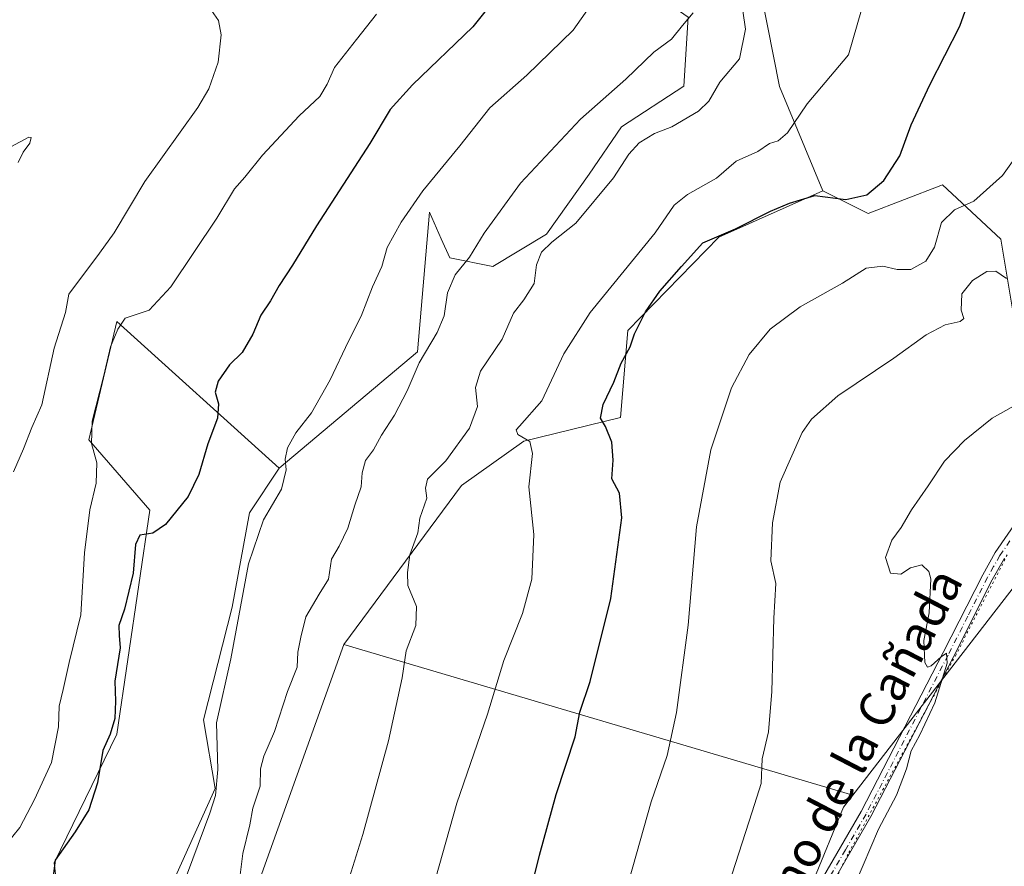
# Model space of a CAD drawing. Units: metres. Extents: x 573484 to 576938, y 4714941 to 4717291.
# Drawn here: x 574512 to 574736, y 4716721 to 4716914 of the extents above; entities that cross this region are included whole.
import ezdxf
from ezdxf.enums import TextEntityAlignment as Align

# ---------------------------------------------------------------- set-up
doc = ezdxf.new("R2010")
doc.units = ezdxf.units.M
doc.header["$MEASUREMENT"] = 0
doc.linetypes.add('DGN Style 4', pattern=[2.6384748266838614, 1.318413404963828, -0.6592067024819142, 0.001648016756204785, -0.6592067024819142])
doc.linetypes.add('DGN Style 5', pattern=[1.1536117293433497, 0.4944050268614355, -0.6592067024819142])
for name, color, linetype, lineweight in [('Arbolado forestal CxS', 92, 'Continuous', 0), ('Camino Cxs', 7, 'Continuous', 0), ('Camino eje', 30, 'DGN Style 4', 13), ('Cultivos herbáceos CxS', 92, 'Continuous', 0), ('Cultivos leñosos CxS', 92, 'Continuous', 0), ('Curva de nivel maestra', 30, 'Continuous', 30), ('Curva de nivel normal', 30, 'Continuous', 0), ('Matorral CxS', 135, 'Continuous', 0), ('Pastizal CxS', 92, 'Continuous', 0), ('Texto cartográfico', 7, 'Continuous', 0), ('Vía pecuaria eje', 92, 'DGN Style 5', 0)]:
    doc.layers.add(name, color=color, linetype=linetype, lineweight=lineweight)
doc.styles.add('Style-Arial', font='txt')

# ---------------------------------------------------------------- blocks, each defined once
blk = doc.blocks.new('*U15')
at = {"layer": 'Matorral CxS', "color": 135, "linetype": 'Continuous', "lineweight": 0}
blk.add_polyline3d([(574664.2553000003, 4716914.228900001, 634.3806000000042), (574663.2768999999, 4716898.5825, 637.0494999999937), (574649.0969000002, 4716889.2927, 636.4609000000055), (574641.7629000006, 4716878.535499999, 637.4450999999972), (574631.9835000001, 4716864.845699999, 637.7161000000051), (574619.7599, 4716857.511299999, 636.1083999999975), (574609.9811000006, 4716859.4669, 633.2011999999959), (574608.0516999997, 4716863.8277, 632.0429000000004), (574605.3629000001, 4716869.904899999, 630.4303999999975), (574602.6063000001, 4716838.095899999, 633.1374000000069), (574571.1688999999, 4716811.592300001, 628.9501000000018), (574534.1574999997, 4716844.977700001, 617.9328999999998), (574527.7987000003, 4716818.0865, 618.8772000000026), (574541.6986999996, 4716802.0755, 623.0840999999928), (574534.1401000004, 4716751.093699999, 624.6353999999993), (574519.9151, 4716721.774300001, 623.4186999999947), (574523.8365000002, 4716689.079700001, 627.226800000004)], dxfattribs=at)

msp = doc.modelspace()

# ---------------------------------------------------------------- linework, layer by layer
at = {"layer": 'Arbolado forestal CxS', "color": 92, "linetype": 'Continuous', "lineweight": 0}
for points in [[(574713.9084999999, 4717023.965299999, 650.1526000000014), (574708.8295, 4717012.594699999, 646.3659000000043), (574701.6464999998, 4717002.1185, 644.5041999999958), (574700.4967, 4716984.271299999, 643.2517999999982), (574692.6042999999, 4716947.6535, 641.7140999999974), (574681.0099, 4716919.241699999, 640.3417999999947), (574685.0714999996, 4716898.4387, 642.9860999999946), (574694.9769000001, 4716874.7049, 648.5681000000042)], [(574609.1315000001, 4716999.826500001, 622.5939000000071), (574622.1743000001, 4716989.392300001, 624.6726999999955), (574628.6946999999, 4716971.132099999, 624.2161000000051), (574643.2966999998, 4716939.249100001, 628.0988999999972), (574649.5867, 4716924.496900001, 630.088499999998), (574664.2553000003, 4716914.228900001, 634.3806000000042), (574663.2768999999, 4716898.5825, 637.0494999999937), (574649.0969000002, 4716889.2927, 636.4609000000055), (574641.7629000006, 4716878.535499999, 637.4450999999972), (574631.9835000001, 4716864.845699999, 637.7161000000051), (574619.7599, 4716857.511299999, 636.1083999999975), (574609.9811000006, 4716859.4669, 633.2011999999959), (574608.0516999997, 4716863.8277, 632.0429000000004), (574605.3629000001, 4716869.904899999, 630.4303999999975), (574602.6063000001, 4716838.095899999, 633.1374000000069), (574571.1688999999, 4716811.592300001, 628.9501000000018)], [(574681.0099, 4716919.241699999, 640.3417999999947), (574685.0714999996, 4716898.4387, 642.9860999999946), (574694.9769000001, 4716874.7049, 648.5681000000042), (574671.2717000004, 4716864.160900001, 648.4832000000024), (574650.5613000002, 4716842.939300001, 648.2198999999965), (574648.8579000002, 4716823.1613, 649.9606000000058), (574626.8400999998, 4716817.7753, 644.1126999999979), (574612.6517000003, 4716807.636499999, 640.4119000000064), (574585.8618999999, 4716771.473900001, 637.7183999999979), (574564.5827000003, 4716712.1505, 636.7005999999965)], [(574544.6889000004, 4716712.4779, 628.703800000003), (574556.5274999999, 4716738.6819, 629.2927000000054), (574553.9129999997, 4716754.3749, 628.0938000000025), (574560.4335000003, 4716779.9889, 628.7868000000017), (574564.3744000001, 4716801.4553, 627.7339999999967), (574571.1688999999, 4716811.592300001, 628.9501000000018), (574602.6063000001, 4716838.095899999, 633.1374000000069), (574605.3629000001, 4716869.904899999, 630.4303999999975), (574608.0516999997, 4716863.8277, 632.0429000000004), (574609.9811000006, 4716859.4669, 633.2011999999959), (574619.7599, 4716857.511299999, 636.1083999999975), (574631.9835000001, 4716864.845699999, 637.7161000000051), (574641.7629000006, 4716878.535499999, 637.4450999999972), (574649.0969000002, 4716889.2927, 636.4609000000055), (574663.2768999999, 4716898.5825, 637.0494999999937), (574664.2553000003, 4716914.228900001, 634.3806000000042)], [(574694.9769000001, 4716874.7049, 648.5681000000042), (574671.2717000004, 4716864.160900001, 648.4832000000024), (574650.5613000002, 4716842.939300001, 648.2198999999965), (574648.8579000002, 4716823.1613, 649.9606000000058), (574626.8400999998, 4716817.7753, 644.1126999999979), (574612.6517000003, 4716807.636499999, 640.4119000000064), (574585.8618999999, 4716771.473900001, 637.7183999999979)], [(574571.1688999999, 4716811.592300001, 628.9501000000018), (574564.3744000001, 4716801.4553, 627.7339999999967), (574560.4335000003, 4716779.9889, 628.7868000000017), (574553.9129999997, 4716754.3749, 628.0938000000025), (574556.5274999999, 4716738.6819, 629.2927000000054), (574544.6889000004, 4716712.4779, 628.703800000003), (574545.7828000002, 4716697.087099999, 630.2679999999964), (574540.6974999999, 4716675.794, 630.4472999999998), (574540.0360000003, 4716666.533600001, 630.4904999999999), (574536.7287, 4716654.627400001, 629.9728999999934), (574525.0663000002, 4716631.630700001, 628.2544999999955)], [(574585.8618999999, 4716771.473900001, 637.7183999999979), (574564.5827000003, 4716712.1505, 636.7005999999965), (574557.1542999997, 4716677.509500001, 636.735799999995), (574554.6858999999, 4716660.621400001, 635.8589000000065)]]:
    msp.add_polyline3d(points, dxfattribs=at)
at = {"layer": 'Camino Cxs', "color": 7, "linetype": 'Continuous', "lineweight": 0}
for points in [[(574667.7154000001, 4716649.5252, 659.0215999999928), (574667.7401000002, 4716650.890100001, 659.184500000003), (574667.7801000001, 4716653.530099999, 659.3853999999993), (574667.8201000001, 4716655.4001, 659.4088000000047), (574668.2901, 4716661.8301, 659.6637000000047), (574668.7100999998, 4716662.7301, 659.8160999999964), (574671.6501000002, 4716669.0601, 660.6095999999961), (574678.6300999997, 4716685.880100001, 661.8276999999945), (574684.7600999996, 4716699.630100001, 662.1650999999983), (574694.2801000001, 4716717.2501, 663.271900000007), (574703.7001, 4716733.5001, 663.7994000000035), (574722.3601000002, 4716769.6601, 665.5007999999943), (574731.3400999998, 4716787.350099999, 667.0017999999982), (574734.2200999996, 4716792.4301, 667.0622000000003), (574739.9700999996, 4716800.7501, 667.8163000000059)], [(574694.2801000001, 4716717.2501, 663.271900000007), (574703.7001, 4716733.5001, 663.7994000000035), (574722.3601000002, 4716769.6601, 665.5007999999943), (574731.3400999998, 4716787.350099999, 667.0017999999982), (574734.2200999996, 4716792.4301, 667.0622000000003), (574739.9700999996, 4716800.7501, 667.8163000000059)], [(574736.3400999998, 4716791.100099999, 667.4208999999975), (574733.5401, 4716786.170100001, 667.5483999999997), (574724.5900999998, 4716768.520099999, 666.148199999996), (574705.9001000002, 4716732.300100001, 664.4611000000004), (574696.4600999998, 4716716.030099999, 663.5201999999991), (574687.0000999998, 4716698.530099999, 662.2531000000017), (574680.9301000005, 4716684.890100001, 662.1733999999997), (574673.9401000004, 4716668.050100001, 661.1426000000065), (574670.8501000004, 4716661.4101, 660.5056999999942), (574669.8601000002, 4716640.970100001, 659.4902000000002), (574669.0800999999, 4716635.9301, 658.9771999999939), (574660.3601000002, 4716596.460100001, 656.7926000000007), (574652.3201000001, 4716557.540100001, 654.9063000000025), (574649.9001000002, 4716547.6801, 653.6680999999953), (574648.3701, 4716543.9101, 653.1683000000048), (574645.6601, 4716539.610099999, 652.7171999999991), (574638.6300999997, 4716529.7501, 650.6392000000051), (574624.1300999997, 4716510.710100001, 648.2535999999964), (574621.6501000002, 4716506.600099999, 647.7612999999983)], [(574736.3400999998, 4716791.100099999, 667.4208999999975), (574733.5401, 4716786.170100001, 667.5483999999997), (574724.5900999998, 4716768.520099999, 666.148199999996), (574705.9001000002, 4716732.300100001, 664.4611000000004), (574696.4600999998, 4716716.030099999, 663.5201999999991), (574687.0000999998, 4716698.530099999, 662.2531000000017), (574680.9301000005, 4716684.890100001, 662.1733999999997), (574673.9401000004, 4716668.050100001, 661.1426000000065), (574670.8501000004, 4716661.4101, 660.5056999999942), (574669.8601000002, 4716640.970100001, 659.4902000000002), (574669.0800999999, 4716635.9301, 658.9771999999939), (574660.3601000002, 4716596.460100001, 656.7926000000007), (574652.3201000001, 4716557.540100001, 654.9063000000025), (574649.9001000002, 4716547.6801, 653.6680999999953), (574648.3701, 4716543.9101, 653.1683000000048), (574645.6601, 4716539.610099999, 652.7171999999991), (574638.6300999997, 4716529.7501, 650.6392000000051), (574624.1300999997, 4716510.710100001, 648.2535999999964), (574621.6501000002, 4716506.600099999, 647.7612999999983)]]:
    msp.add_polyline3d(points, dxfattribs=at)
at = {"layer": 'Camino eje', "color": 30, "linetype": 'DGN Style 4', "lineweight": 13}
msp.add_polyline3d([(574737.5630999999, 4716795.0667, 667.2440999999963), (574735.8000999996, 4716792.515100001, 667.1662999999971), (574735.2801000001, 4716791.765100001, 667.2142000000022), (574733.8400999998, 4716789.225099999, 667.2275999999983), (574732.4401000004, 4716786.7601, 667.1619000000064), (574727.9501, 4716777.915100001, 666.5136999999959), (574723.4751000004, 4716769.090100001, 665.7874000000012), (574704.8000999996, 4716732.9001, 664.097099999999), (574700.0800999999, 4716724.765100001, 663.8755999999995), (574695.3701, 4716716.640100001, 663.3607000000047), (574690.6401000004, 4716707.890100001, 662.5822999999946), (574685.8800999997, 4716699.0801, 662.1934000000037), (574682.8151000004, 4716692.2051, 661.9352000000072), (574679.7801000001, 4716685.3851, 661.9839000000065), (574672.7950999998, 4716668.5551, 660.8242000000029), (574671.3251, 4716665.390100001, 660.590200000006), (574669.6750999996, 4716661.845100001, 660.1083999999975), (574669.3350999998, 4716658.405099999, 660.0399999999936), (574669.3151000004, 4716657.470100001, 660.0427000000054), (574669.2950999998, 4716656.1501, 660.051099999997), (574668.9543000003, 4716649.112700001, 659.5421999999963)], dxfattribs=at)
at = {"layer": 'Cultivos herbáceos CxS', "color": 92, "linetype": 'Continuous', "lineweight": 0}
for points in [[(574740.6127000004, 4716832.7863, 663.5938000000025), (574735.4864999996, 4716863.715100001, 656.970100000006), (574722.1929000001, 4716876.1209, 653.4802999999956), (574721.7937000003, 4716875.966499999, 653.4035000000003), (574705.2358999997, 4716869.5985, 650.3815999999933), (574694.9769000001, 4716874.7049, 648.5681000000042), (574685.0714999996, 4716898.4387, 642.9860999999946), (574681.0099, 4716919.241699999, 640.3417999999947), (574692.6042999999, 4716947.6535, 641.7140999999974), (574700.4967, 4716984.271299999, 643.2517999999982), (574701.6464999998, 4717002.1185, 644.5041999999958), (574708.8295, 4717012.594699999, 646.3659000000043), (574713.9084999999, 4717023.965299999, 650.1526000000014), (574716.4052999998, 4717023.813100001, 650.8300000000017), (574725.8371000001, 4717010.093900001, 651.0353000000032), (574734.4115000004, 4716994.659499999, 650.6306999999942), (574749.8454999998, 4716992.944499999, 654.1591000000044)], [(574713.9084999999, 4717023.965299999, 650.1526000000014), (574708.8295, 4717012.594699999, 646.3659000000043), (574701.6464999998, 4717002.1185, 644.5041999999958), (574700.4967, 4716984.271299999, 643.2517999999982), (574692.6042999999, 4716947.6535, 641.7140999999974), (574681.0099, 4716919.241699999, 640.3417999999947), (574685.0714999996, 4716898.4387, 642.9860999999946), (574694.9769000001, 4716874.7049, 648.5681000000042)], [(574694.9769000001, 4716874.7049, 648.5681000000042), (574705.2358999997, 4716869.5985, 650.3815999999933), (574721.7937000003, 4716875.966499999, 653.4035000000003), (574722.1929000001, 4716876.1209, 653.4802999999956), (574735.4864999996, 4716863.715100001, 656.970100000006), (574740.6127000004, 4716832.7863, 663.5938000000025), (574746.7005000003, 4716824.147100001, 665.3551000000007), (574783.3835000005, 4716862.6165, 665.7100999999967), (574806.2753, 4716909.071900001, 666.9538999999932), (574808.9429000001, 4716902.394900001, 668.1178999999975), (574806.0855, 4716884.538100001, 668.2008999999962), (574796.7994999997, 4716864.5383, 667.4924000000028), (574778.2276999997, 4716836.681500001, 667.0130999999965), (574763.2275, 4716818.8245, 667.5622000000003), (574753.9419, 4716812.3961, 667.0629999999946), (574743.9417000003, 4716800.253500001, 667.4070999999967), (574738.8261000002, 4716785.0373, 668.007500000007), (574701.8037, 4716737.197100001, 663.0611000000063)], [(574758.9858999997, 4716513.041099999, 656.1129999999976), (574727.6035000002, 4716516.965299999, 652.7590000000055), (574688.3749000002, 4716536.5821, 654.6358000000037), (574671.3762999997, 4716533.9663, 652.9756999999954), (574652.7342999997, 4716545.0275, 653.4900000000052), (574654.1722999997, 4716548.151500001, 654.1566000000021), (574667.7185000004, 4716603.3947, 657.7121999999945), (574670.8827000001, 4716648.6589, 659.5004000000044), (574678.9193000002, 4716683.9619, 660.8576999999932), (574699.6601, 4716734.424900001, 662.7311999999947), (574701.8037, 4716737.197100001, 663.0611000000063), (574738.8261000002, 4716785.0373, 668.007500000007)], [(574701.8037, 4716737.197100001, 663.0611000000063), (574699.6601, 4716734.424900001, 662.7311999999947), (574678.9193000002, 4716683.9619, 660.8576999999932), (574670.8827000001, 4716648.6589, 659.5004000000044)]]:
    msp.add_polyline3d(points, dxfattribs=at)
at = {"layer": 'Cultivos leñosos CxS', "color": 92, "linetype": 'Continuous', "lineweight": 0, "extrusion": (-0.1967367687314496, 0.0581628616624764, 0.9787296487551298), "elevation": 161922.9148066164, "flags": 128}
msp.add_lwpolyline([(-4686141.482326816, -769377.3025331986), (-4686141.482326816, -769253.7725674057)], dxfattribs=at)
at = {"layer": 'Cultivos leñosos CxS', "color": 92, "linetype": 'Continuous', "lineweight": 0}
for points in [[(574571.1688999999, 4716811.592300001, 628.9501000000018), (574564.3744000001, 4716801.4553, 627.7339999999967), (574560.4335000003, 4716779.9889, 628.7868000000017), (574553.9129999997, 4716754.3749, 628.0938000000025), (574556.5274999999, 4716738.6819, 629.2927000000054), (574544.6889000004, 4716712.4779, 628.703800000003), (574545.7828000002, 4716697.087099999, 630.2679999999964), (574540.6974999999, 4716675.794, 630.4472999999998), (574540.0360000003, 4716666.533600001, 630.4904999999999), (574536.7287, 4716654.627400001, 629.9728999999934), (574525.0663000002, 4716631.630700001, 628.2544999999955), (574519.9134999998, 4716636.769900001, 627.1995000000024), (574523.8365000002, 4716689.079700001, 627.226800000004), (574519.9151, 4716721.774300001, 623.4186999999947), (574534.1401000004, 4716751.093699999, 624.6353999999993), (574541.6986999996, 4716802.0755, 623.0840999999928), (574527.7987000003, 4716818.0865, 618.8772000000026), (574534.1574999997, 4716844.977700001, 617.9328999999998)], [(574701.8037, 4716737.197100001, 663.0611000000063), (574699.6601, 4716734.424900001, 662.7311999999947), (574678.9193000002, 4716683.9619, 660.8576999999932), (574670.8827000001, 4716648.6589, 659.5004000000044), (574649.6688999999, 4716653.3101, 656.528999999995), (574573.9108999996, 4716676.257300001, 638.9192999999941), (574554.6858999999, 4716660.621400001, 635.8589000000065), (574557.1542999997, 4716677.509500001, 636.735799999995), (574564.5827000003, 4716712.1505, 636.7005999999965), (574585.8618999999, 4716771.473900001, 637.7183999999979)]]:
    msp.add_polyline3d(points, close=True, dxfattribs=at)
for points in [[(574571.1688999999, 4716811.592300001, 628.9501000000018), (574534.1574999997, 4716844.977700001, 617.9328999999998), (574527.7987000003, 4716818.0865, 618.8772000000026), (574541.6986999996, 4716802.0755, 623.0840999999928), (574534.1401000004, 4716751.093699999, 624.6353999999993), (574519.9151, 4716721.774300001, 623.4186999999947), (574523.8365000002, 4716689.079700001, 627.226800000004), (574519.9134999998, 4716636.769900001, 627.1995000000024), (574525.0663000002, 4716631.630700001, 628.2544999999955)], [(574571.1688999999, 4716811.592300001, 628.9501000000018), (574564.3744000001, 4716801.4553, 627.7339999999967), (574560.4335000003, 4716779.9889, 628.7868000000017), (574553.9129999997, 4716754.3749, 628.0938000000025), (574556.5274999999, 4716738.6819, 629.2927000000054), (574544.6889000004, 4716712.4779, 628.703800000003), (574545.7828000002, 4716697.087099999, 630.2679999999964), (574540.6974999999, 4716675.794, 630.4472999999998), (574540.0360000003, 4716666.533600001, 630.4904999999999), (574536.7287, 4716654.627400001, 629.9728999999934), (574525.0663000002, 4716631.630700001, 628.2544999999955)], [(574585.8618999999, 4716771.473900001, 637.7183999999979), (574564.5827000003, 4716712.1505, 636.7005999999965), (574557.1542999997, 4716677.509500001, 636.735799999995), (574554.6858999999, 4716660.621400001, 635.8589000000065)], [(574701.8037, 4716737.197100001, 663.0611000000063), (574699.6601, 4716734.424900001, 662.7311999999947), (574678.9193000002, 4716683.9619, 660.8576999999932), (574670.8827000001, 4716648.6589, 659.5004000000044)]]:
    msp.add_polyline3d(points, dxfattribs=at)
at = {"layer": 'Curva de nivel maestra', "color": 30, "linetype": 'Continuous', "lineweight": 30, "flags": 128}
for points, elevation in [([(574622.7999999998, 4716921.6501), (574615.2599999999, 4716912.020099999), (574601.4900000002, 4716898.840100001), (574596.4000000004, 4716893.2601), (574591.79, 4716885.5101), (574579.6500000004, 4716866.780099999), (574574.1500000004, 4716857.780099999), (574571.1100000005, 4716853.210100001), (574569.1299999999, 4716849.6601), (574566.9600000001, 4716846.440099999), (574565.1399999997, 4716842.090100001), (574562.7199999997, 4716837.950099999), (574559.8200000003, 4716835.110099999), (574557.2199999997, 4716831.450099999), (574556.5899999999, 4716828.920100001), (574557.3300000001, 4716826.270099999), (574557.0999999996, 4716822.9801), (574554.8700000001, 4716817.170100001), (574552.8600000005, 4716810.1801), (574550.3899999997, 4716805.1801), (574545.2199999997, 4716798.8101), (574542.3799999999, 4716796.8101), (574539.3799999999, 4716796.390100001), (574538.3799999999, 4716794.2501), (574537.9000000004, 4716787.7301), (574535.8899999997, 4716779.530099999), (574534.6200000001, 4716775.8301), (574534.6699999999, 4716773.5001), (574534.9600000001, 4716770.720100001), (574533.7199999997, 4716763.140100001), (574533.8700000001, 4716758.620100001), (574533.7000000002, 4716754.670100001), (574532.6299999999, 4716751.050100001), (574531, 4716747.340100001), (574529.79, 4716740.020099999), (574527.7599999999, 4716733.870100001), (574524.6900000004, 4716728.870100001), (574520.0999999996, 4716722.420100001), (574519.6699999999, 4716718.7401)], 625), ([(574626.9500000002, 4716709.540100001), (574630.4000000004, 4716723.540100001), (574634.1799999997, 4716737.340100001), (574638.5599999996, 4716750.470100001), (574639.6299999999, 4716756.0601), (574641.9900000002, 4716763.0801), (574646.6799999997, 4716781.960100001), (574649.1399999997, 4716800.3201), (574648.6600000003, 4716805.940099999), (574646.8799999999, 4716809.200099999), (574647.1600000003, 4716813.440099999), (574646.9000000004, 4716817.530099999), (574645.4400000004, 4716821.0701), (574644.3200000003, 4716823.020099999), (574644.9500000002, 4716826.0701), (574647.3399999999, 4716831.200099999), (574649, 4716835.530099999), (574651.0700000003, 4716839.200099999), (574652.0899999999, 4716842.200099999), (574654.5199999996, 4716847.200099999), (574657.8200000003, 4716851.860099999), (574662.79, 4716857.530099999), (574667.6200000001, 4716862.860099999), (574675.0199999996, 4716866.0801), (574683.0199999996, 4716870.110099999), (574687.3399999999, 4716871.950099999), (574693.1100000005, 4716873.640100001), (574700.1600000003, 4716872.7301), (574704.9500000002, 4716873.8101), (574708.8200000003, 4716877.100099999), (574712.4600000001, 4716882.720100001), (574715.0899999999, 4716889.7301), (574719.2699999996, 4716898.860099999), (574726.1399999997, 4716912.190099999), (574729.2800000003, 4716921.040100001)], 650)]:
    msp.add_lwpolyline(points, dxfattribs=dict(at, elevation=elevation))
at = {"layer": 'Curva de nivel normal', "color": 30, "linetype": 'Continuous', "lineweight": 0, "flags": 128}
for points, elevation in [([(574605.04, 4716712.2601), (574611.5999999996, 4716735.340100001), (574618.5999999996, 4716755.6601), (574622.3300000001, 4716767.870100001), (574626.54, 4716778.530099999), (574628.7100000001, 4716786.340100001), (574629.0999999996, 4716796.5001), (574627.9800000004, 4716807.4001), (574628.8499999996, 4716814.960100001), (574628.2000000002, 4716817.6801), (574625.4500000002, 4716819.2601), (574625.1200000001, 4716820.3101), (574625.8300000001, 4716821.1501), (574630.9199999999, 4716826.970100001), (574635.9400000004, 4716837.640100001), (574641.9800000004, 4716847.0601), (574656.7800000003, 4716865.200099999), (574661.0800000001, 4716871.450099999), (574664.1100000005, 4716873.860099999), (574670.6900000004, 4716877.610099999), (574675.2400000002, 4716881.5001), (574680.1100000005, 4716883.6601), (574682.7800000003, 4716885.4901), (574684.7800000003, 4716886.130100001), (574686.9000000004, 4716887.9001), (574691.3600000005, 4716894.5001), (574700.7800000003, 4716905.6601), (574711.4800000004, 4716942.7501)], 644.9999999999999), ([(574645.0199999996, 4716921.190099999), (574638.1100000005, 4716911.300100001), (574627.5, 4716901.030099999), (574619.1399999997, 4716893.590100001), (574612.2400000002, 4716884.9801), (574603.8200000003, 4716874.720100001), (574598.8799999999, 4716867.5801), (574595.7300000004, 4716861.860099999), (574594.5, 4716857.530099999), (574592.4000000004, 4716852.860099999), (574589.7699999996, 4716846.200099999), (574586.9000000004, 4716840.5001), (574582.7800000003, 4716831.7501), (574578.4600000001, 4716824.170100001), (574574.9600000001, 4716819.630100001), (574573.0199999996, 4716816.2501), (574572.4699999997, 4716813.630100001), (574572.7199999997, 4716811.200099999), (574571.6399999997, 4716806.860099999), (574567.5800000001, 4716799.860099999), (574564.1699999999, 4716789.860099999), (574560.1100000005, 4716768.200099999), (574556.8499999996, 4716753.670100001), (574557.1600000003, 4716743.0601), (574556.6100000005, 4716737.100099999), (574555.3399999999, 4716733.090100001), (574548.8300000001, 4716715.5701)], 630), ([(574593.2800000003, 4716914.950099999), (574588.75, 4716909.140100001), (574583.7699999996, 4716902.780099999), (574582.0700000003, 4716899.020099999), (574580.3600000005, 4716896.210100001), (574575.6600000003, 4716891.780099999), (574567.3600000005, 4716882.8101), (574563.3200000003, 4716877.860099999), (574560.9400000004, 4716875.200099999), (574556.9699999997, 4716868.530099999), (574546.4600000001, 4716852.860099999), (574541.5300000003, 4716847.590100001), (574536.0800000001, 4716845.7601), (574534.4299999997, 4716843.270099999), (574532.7300000004, 4716839.200099999), (574531.0999999996, 4716832.380100001), (574528.5599999996, 4716822.280099999), (574528.4199999999, 4716817.2501), (574529.6399999997, 4716812.8201), (574529.4900000002, 4716808.2301), (574528.0499999998, 4716802.1601), (574526.8200000003, 4716792.360099999), (574525.9600000001, 4716778.2401), (574523.2999999998, 4716767.390100001), (574521.9800000004, 4716761.2301), (574521.0599999996, 4716757.420100001), (574520.8899999997, 4716752.7301), (574519.2999999998, 4716744.6601), (574515.3899999997, 4716736.200099999), (574512.0599999996, 4716729.8101), (574507.2199999997, 4716723.940099999)], 620), ([(574555.75, 4716915.770099999), (574557.2800000003, 4716913.4801), (574557.9000000004, 4716910.2501), (574557.2599999999, 4716904.0001), (574555.0899999999, 4716897.960100001), (574552.6200000001, 4716893.720100001), (574540.5499999998, 4716876.880100001), (574533.5300000003, 4716865.200099999), (574530.1900000004, 4716860.530099999), (574523.2199999997, 4716851.200099999), (574522.5099999999, 4716847.040100001), (574519.9000000004, 4716838.890100001), (574517.0700000003, 4716826.040100001), (574514.8399999999, 4716820.890100001), (574512.8899999997, 4716815.9801), (574510.6200000001, 4716810.7501)], 615), ([(574665.4199999999, 4716915.2501), (574662.9600000001, 4716912.340100001), (574660.4500000002, 4716909.210100001), (574656.4500000002, 4716906.2601), (574650.1100000005, 4716900.140100001), (574639.7800000003, 4716891.050100001), (574626.1100000005, 4716876.5001), (574617.7800000003, 4716865.120100001), (574614.4500000002, 4716859.670100001), (574611.2100000001, 4716855.5801), (574609.4800000004, 4716851.540100001), (574608.7199999997, 4716846.290100001), (574607.1200000001, 4716842.4801), (574603.0300000003, 4716835.590100001), (574600.2699999996, 4716829.2301), (574597.3899999997, 4716823.690099999), (574594.4400000004, 4716819.090100001), (574592.5800000001, 4716815.7501), (574590.8099999996, 4716813.370100001), (574590.0199999996, 4716810.5601), (574589.7999999998, 4716807.370100001), (574588.3300000001, 4716803.220100001), (574586.79, 4716797.960100001), (574584.8200000003, 4716793.890100001), (574583.0599999996, 4716790.9101), (574582.3899999997, 4716786.370100001), (574580.2300000004, 4716782.9101), (574577.2000000002, 4716777.7601), (574576.0700000003, 4716773.1801), (574575.3499999996, 4716769.7601), (574575.2400000002, 4716766.3301), (574573.0099999999, 4716760.7601), (574570.0499999998, 4716751.720100001), (574567.6100000005, 4716746.0801), (574566.9199999999, 4716743.210100001), (574566.8099999996, 4716739.210100001), (574565.1699999999, 4716734.210100001), (574564.4199999999, 4716730.470100001), (574562.8399999999, 4716723.9101), (574562.2699999996, 4716719.0601)], 635), ([(574676.7100000001, 4716915.670100001), (574677.3200000003, 4716911.550100001), (574675.9400000004, 4716904.7501), (574671.5099999999, 4716899.450099999), (574668.9699999997, 4716895.1601), (574666.6299999999, 4716892.840100001), (574660.5899999999, 4716889.2601), (574656.6100000005, 4716887.770099999), (574653.1100000005, 4716885.6801), (574650.7800000003, 4716883.040100001), (574647.2599999999, 4716877.700099999), (574638.7100000001, 4716867.4101), (574633.2599999999, 4716863.0701), (574630.8899999997, 4716860.800100001), (574629.7100000001, 4716857.870100001), (574629.1699999999, 4716853.6601), (574626.8499999996, 4716849.9301), (574624.4600000001, 4716846.860099999), (574621.8799999999, 4716840.940099999), (574616.9699999997, 4716833.700099999), (574615.8700000001, 4716829.970100001), (574616.29, 4716825.6801), (574614.4699999997, 4716820.6801), (574609.0999999996, 4716813.3201), (574604.8799999999, 4716809.100099999), (574604.4199999999, 4716807.040100001), (574604.79, 4716804.770099999), (574603.1500000004, 4716800.200099999), (574602.7199999997, 4716796.860099999), (574600.8799999999, 4716791.860099999), (574600.3399999999, 4716787.860099999), (574600.4400000004, 4716784.890100001), (574602.4100000003, 4716780.130100001), (574602.2699999996, 4716775.8101), (574600.0599999996, 4716770.020099999), (574599.1299999999, 4716763.870100001), (574596.0599999996, 4716749.540100001), (574590.1900000004, 4716728.210100001), (574586.0300000003, 4716714.870100001)], 640), ([(574510.04, 4716884.7601), (574514.1600000003, 4716886.9301), (574514.6799999997, 4716886.840100001), (574514.3499999996, 4716885.600099999), (574512.8600000005, 4716883.530099999), (574511.7199999997, 4716881.200099999)], 610), ([(574742.2999999998, 4716887.2601), (574735.8399999999, 4716878.210100001), (574729.3499999996, 4716872.380100001), (574724.9400000004, 4716870.390100001), (574721.9500000002, 4716867.550100001), (574720.3399999999, 4716861.940099999), (574718.3799999999, 4716858.710100001), (574714.9699999997, 4716856.8101), (574711.8700000001, 4716856.8101), (574708.6399999997, 4716857.600099999), (574704.7800000003, 4716857.100099999), (574699.4500000002, 4716853.700099999), (574689.7800000003, 4716848.3101), (574682.9699999997, 4716843.2301), (574678.1600000003, 4716837.520099999), (574674.1399999997, 4716829.920100001), (574669.4500000002, 4716815.7601), (574666.1600000003, 4716798.2501), (574664.3099999996, 4716775.860099999), (574661.6299999999, 4716756.040100001), (574659.4600000001, 4716746.210100001), (574655.8799999999, 4716735.710100001), (574650.8099999996, 4716717.960100001)], 655), ([(574674.29, 4716719.270099999), (574678.8499999996, 4716733.4001), (574680.9000000004, 4716739.840100001), (574681.0899999999, 4716745.4301), (574682.5300000003, 4716751.620100001), (574683.3499999996, 4716760.770099999), (574683.7699999996, 4716777.5101), (574684.25, 4716785.3301), (574683.1299999999, 4716790.530099999), (574683.5, 4716799.200099999), (574685.25, 4716808.4001), (574690.2199999997, 4716819.700099999), (574692.3899999997, 4716822.7501), (574698.3200000003, 4716828.110099999), (574711.1100000005, 4716836.620100001), (574718.4500000002, 4716841.970100001), (574722.7800000003, 4716844.200099999), (574726.2000000002, 4716845.0101), (574727.04, 4716845.700099999), (574726.4500000002, 4716847.5601), (574726.5999999996, 4716851.2601), (574729, 4716854.290100001), (574732.3200000003, 4716856.4001), (574734.2999999998, 4716856.420100001), (574736.7800000003, 4716854.800100001)], 660), ([(574700.6399999997, 4716713.0701), (574707.6100000005, 4716729.4301), (574711.7400000002, 4716737.210100001), (574714.0199999996, 4716743.210100001), (574715.0199999996, 4716747.300100001), (574717.0499999998, 4716750.9301), (574720.4100000003, 4716758.170100001), (574723.2699999996, 4716767.2601), (574723.0800000001, 4716769.5101), (574721.9100000003, 4716768.670100001), (574719.5999999996, 4716766.610099999), (574718.7999999998, 4716766.3301), (574718.1600000003, 4716767.390100001), (574717.9500000002, 4716772.380100001), (574719.1200000001, 4716778.6601), (574719.5099999999, 4716786.4001), (574719.0499999998, 4716788.0701), (574717.4699999997, 4716789.590100001), (574714.9000000004, 4716788.960100001), (574712.6699999999, 4716787.470100001), (574710.3300000001, 4716787.690099999), (574709.2199999997, 4716791.3201), (574710.6799999997, 4716795.220100001), (574712.7599999999, 4716798.140100001), (574715.1600000003, 4716802.1501), (574718.9100000003, 4716807.590100001), (574722.6399999997, 4716813.220100001), (574727.1699999999, 4716817.940099999), (574733.5199999996, 4716823.030099999), (574739.7000000002, 4716826.460100001)], 665)]:
    msp.add_lwpolyline(points, dxfattribs=dict(at, elevation=elevation))
at = {"layer": 'Matorral CxS', "color": 135, "linetype": 'Continuous', "lineweight": 0}
for points in [[(574609.1315000001, 4716999.826500001, 622.5939000000071), (574622.1743000001, 4716989.392300001, 624.6726999999955), (574628.6946999999, 4716971.132099999, 624.2161000000051), (574643.2966999998, 4716939.249100001, 628.0988999999972), (574649.5867, 4716924.496900001, 630.088499999998), (574664.2553000003, 4716914.228900001, 634.3806000000042), (574663.2768999999, 4716898.5825, 637.0494999999937), (574649.0969000002, 4716889.2927, 636.4609000000055), (574641.7629000006, 4716878.535499999, 637.4450999999972), (574631.9835000001, 4716864.845699999, 637.7161000000051), (574619.7599, 4716857.511299999, 636.1083999999975), (574609.9811000006, 4716859.4669, 633.2011999999959), (574608.0516999997, 4716863.8277, 632.0429000000004), (574605.3629000001, 4716869.904899999, 630.4303999999975), (574602.6063000001, 4716838.095899999, 633.1374000000069), (574571.1688999999, 4716811.592300001, 628.9501000000018)], [(574571.1688999999, 4716811.592300001, 628.9501000000018), (574534.1574999997, 4716844.977700001, 617.9328999999998), (574527.7987000003, 4716818.0865, 618.8772000000026), (574541.6986999996, 4716802.0755, 623.0840999999928), (574534.1401000004, 4716751.093699999, 624.6353999999993), (574519.9151, 4716721.774300001, 623.4186999999947), (574523.8365000002, 4716689.079700001, 627.226800000004), (574519.9134999998, 4716636.769900001, 627.1995000000024), (574525.0663000002, 4716631.630700001, 628.2544999999955)]]:
    msp.add_polyline3d(points, dxfattribs=at)
at = {"layer": 'Pastizal CxS', "color": 92, "linetype": 'Continuous', "lineweight": 0, "extrusion": (-0.1967367687314496, 0.0581628616624764, 0.9787296487551298), "elevation": 161922.9148066164, "flags": 128}
msp.add_lwpolyline([(-4686141.482326816, -769377.3025331986), (-4686141.482326816, -769253.7725674057)], dxfattribs=at)
at = {"layer": 'Pastizal CxS', "color": 92, "linetype": 'Continuous', "lineweight": 0}
msp.add_polyline3d([(574701.8037, 4716737.197100001, 663.0611000000063), (574585.8618999999, 4716771.473900001, 637.7183999999979), (574612.6517000003, 4716807.636499999, 640.4119000000064), (574626.8400999998, 4716817.7753, 644.1126999999979), (574648.8579000002, 4716823.1613, 649.9606000000058), (574650.5613000002, 4716842.939300001, 648.2198999999965), (574671.2717000004, 4716864.160900001, 648.4832000000024), (574694.9769000001, 4716874.7049, 648.5681000000042), (574705.2358999997, 4716869.5985, 650.3815999999933), (574721.7937000003, 4716875.966499999, 653.4035000000003), (574722.1929000001, 4716876.1209, 653.4802999999956), (574735.4864999996, 4716863.715100001, 656.970100000006), (574740.6127000004, 4716832.7863, 663.5938000000025), (574746.7005000003, 4716824.147100001, 665.3551000000007), (574783.3835000005, 4716862.6165, 665.7100999999967), (574806.2753, 4716909.071900001, 666.9538999999932), (574808.9429000001, 4716902.394900001, 668.1178999999975), (574806.0855, 4716884.538100001, 668.2008999999962), (574796.7994999997, 4716864.5383, 667.4924000000028), (574778.2276999997, 4716836.681500001, 667.0130999999965), (574763.2275, 4716818.8245, 667.5622000000003), (574753.9419, 4716812.3961, 667.0629999999946), (574743.9417000003, 4716800.253500001, 667.4070999999967), (574738.8261000002, 4716785.0373, 668.007500000007)], close=True, dxfattribs=at)
for points in [[(574694.9769000001, 4716874.7049, 648.5681000000042), (574705.2358999997, 4716869.5985, 650.3815999999933), (574721.7937000003, 4716875.966499999, 653.4035000000003), (574722.1929000001, 4716876.1209, 653.4802999999956), (574735.4864999996, 4716863.715100001, 656.970100000006), (574740.6127000004, 4716832.7863, 663.5938000000025), (574746.7005000003, 4716824.147100001, 665.3551000000007), (574783.3835000005, 4716862.6165, 665.7100999999967), (574806.2753, 4716909.071900001, 666.9538999999932), (574808.9429000001, 4716902.394900001, 668.1178999999975), (574806.0855, 4716884.538100001, 668.2008999999962), (574796.7994999997, 4716864.5383, 667.4924000000028), (574778.2276999997, 4716836.681500001, 667.0130999999965), (574763.2275, 4716818.8245, 667.5622000000003), (574753.9419, 4716812.3961, 667.0629999999946), (574743.9417000003, 4716800.253500001, 667.4070999999967), (574738.8261000002, 4716785.0373, 668.007500000007), (574701.8037, 4716737.197100001, 663.0611000000063)], [(574694.9769000001, 4716874.7049, 648.5681000000042), (574671.2717000004, 4716864.160900001, 648.4832000000024), (574650.5613000002, 4716842.939300001, 648.2198999999965), (574648.8579000002, 4716823.1613, 649.9606000000058), (574626.8400999998, 4716817.7753, 644.1126999999979), (574612.6517000003, 4716807.636499999, 640.4119000000064), (574585.8618999999, 4716771.473900001, 637.7183999999979)]]:
    msp.add_polyline3d(points, dxfattribs=at)
at = {"layer": 'Vía pecuaria eje', "color": 92, "linetype": 'DGN Style 5', "lineweight": 0}
msp.add_polyline3d([(574736.9515000005, 4716791.9124, 667.3488999999972), (574725.2778000003, 4716769.181399999, 666.3215999999958), (574700.6676000003, 4716723.741000001, 664.0381000000052), (574677.9267999995, 4716677.672800001, 661.6030000000028), (574672.7720999997, 4716666.0043, 660.9002000000038), (574670.9528000001, 4716659.185000001, 660.6481000000058), (574670.7210999997, 4716647.498600001, 660.1493999999948), (574670.2522999998, 4716638.364800001, 659.4725999999937), (574666.9236000003, 4716625.951199999, 658.3046000000032), (574650.7561999997, 4716551.710000001, 654.1812000000064), (574648.8816999998, 4716544.4497, 653.2811999999976), (574646.0701000001, 4716539.297499999, 652.7688999999956), (574626.8578000005, 4716515.1753, 648.7470999999932), (574622.5641000001, 4716508.4792, 647.9226999999955), (574609.9117000002, 4716470.7733, 644.3610000000045)], dxfattribs=at)

# ---------------------------------------------------------------- block references
at = {"layer": 'Matorral CxS', "color": 135, "linetype": 'Continuous', "lineweight": 0}
msp.add_blockref('*U15', (0, 0), dxfattribs=at)

# ---------------------------------------------------------------- texts
at = {"layer": 'Texto cartográfico', "color": 7, "linetype": 'Continuous', "lineweight": 0, "style": 'Style-Arial'}
msp.add_text('Camino de la Cañada', height=8, rotation=62.50991173029094, dxfattribs=at).set_placement((574698.6756413106, 4716740.085407445), align=Align.MIDDLE_CENTER)

doc.saveas('drawing.dxf')
